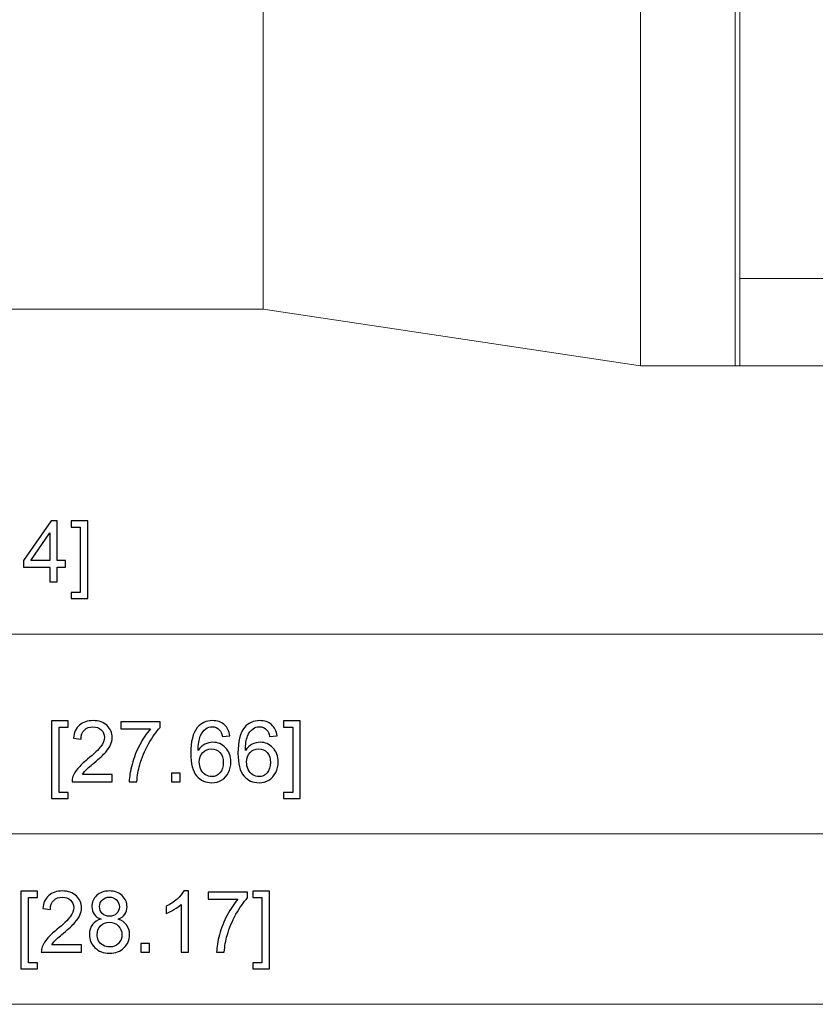
# Model space of a CAD drawing. Units: inches. Extents: x -2.12 to 2.12, y -1.53 to 1.53.
# Drawn here: x 0.04 to 0.27, y -0.85 to -0.56 of the extents above; entities that cross this region are included whole.
import ezdxf

# ---------------------------------------------------------------- set-up
doc = ezdxf.new("R2010")
doc.units = ezdxf.units.IN
doc.header["$MEASUREMENT"] = 0

msp = doc.modelspace()

# ---------------------------------------------------------------- linework, layer by layer
at = {"lineweight": 9}
for points in [[(0.21795, -0.40322), (0.21795, -0.40322), (0.21795, -0.66435), (0.21795, -0.66435)], [(0.24532, -0.40322), (0.24532, -0.40322), (0.24532, -0.66435), (0.24532, -0.66435)], [(0.24669, -0.40322), (0.24669, -0.40322), (0.24669, -0.66435), (0.24669, -0.66435)], [(0.24669, -0.40322), (0.24669, -0.40322), (0.24669, -0.66435), (0.24669, -0.66435)], [(0.10846, -0.41844), (0.10846, -0.41844), (0.10846, -0.64792), (0.10846, -0.64792)], [(0.30486, -0.63899), (0.30486, -0.63899), (0.24669, -0.63899), (0.24669, -0.63899)], [(0.10846, -0.64792), (0.10846, -0.64792), (-0.37058, -0.64792), (-0.37058, -0.64792)], [(0.21795, -0.66435), (0.21795, -0.66435), (0.10846, -0.64792), (0.10846, -0.64792)], [(0.24669, -0.66435), (0.24669, -0.66435), (0.21795, -0.66435), (0.21795, -0.66435)], [(0.30486, -0.66435), (0.30486, -0.66435), (0.24669, -0.66435), (0.24669, -0.66435)]]:
    msp.add_open_spline(points, degree=3, dxfattribs=at)
for points, knots in [([(0.04665, -0.72695), (0.04665, -0.72695), (0.04665, -0.72273), (0.04665, -0.72273), (0.04665, -0.72273), (0.04665, -0.72273), (0.039, -0.72273), (0.039, -0.72273), (0.039, -0.72273), (0.039, -0.72273), (0.039, -0.72074), (0.039, -0.72074), (0.039, -0.72074), (0.039, -0.72074), (0.04704, -0.70931), (0.04704, -0.70931), (0.04704, -0.70931), (0.04704, -0.70931), (0.04881, -0.70931), (0.04881, -0.70931), (0.04881, -0.70931), (0.04881, -0.70931), (0.04881, -0.72074), (0.04881, -0.72074), (0.04881, -0.72074), (0.04881, -0.72074), (0.0512, -0.72074), (0.0512, -0.72074), (0.0512, -0.72074), (0.0512, -0.72074), (0.0512, -0.72273), (0.0512, -0.72273), (0.0512, -0.72273), (0.0512, -0.72273), (0.04881, -0.72273), (0.04881, -0.72273), (0.04881, -0.72273), (0.04881, -0.72273), (0.04881, -0.72695), (0.04881, -0.72695), (0.04881, -0.72695), (0.04881, -0.72695), (0.04665, -0.72695), (0.04665, -0.72695)], [0, 0, 0, 0, 0.083333, 0.083333, 0.083333, 0.083333, 0.166667, 0.166667, 0.166667, 0.166667, 0.25, 0.25, 0.25, 0.25, 0.333333, 0.333333, 0.333333, 0.333333, 0.416667, 0.416667, 0.416667, 0.416667, 0.5, 0.5, 0.5, 0.5, 0.583333, 0.583333, 0.583333, 0.583333, 0.666667, 0.666667, 0.666667, 0.666667, 0.75, 0.75, 0.75, 0.75, 0.833333, 0.833333, 0.833333, 0.833333, 1, 1, 1, 1]), ([(0.05763, -0.73184), (0.05763, -0.73184), (0.05285, -0.73184), (0.05285, -0.73184), (0.05285, -0.73184), (0.05285, -0.73184), (0.05285, -0.73005), (0.05285, -0.73005), (0.05285, -0.73005), (0.05285, -0.73005), (0.05546, -0.73005), (0.05546, -0.73005), (0.05546, -0.73005), (0.05546, -0.73005), (0.05546, -0.71111), (0.05546, -0.71111), (0.05546, -0.71111), (0.05546, -0.71111), (0.05285, -0.71111), (0.05285, -0.71111), (0.05285, -0.71111), (0.05285, -0.71111), (0.05285, -0.70931), (0.05285, -0.70931), (0.05285, -0.70931), (0.05285, -0.70931), (0.05763, -0.70931), (0.05763, -0.70931), (0.05763, -0.70931), (0.05763, -0.70931), (0.05763, -0.73184), (0.05763, -0.73184)], [0, 0, 0, 0, 0.111111, 0.111111, 0.111111, 0.111111, 0.222222, 0.222222, 0.222222, 0.222222, 0.333333, 0.333333, 0.333333, 0.333333, 0.444444, 0.444444, 0.444444, 0.444444, 0.555556, 0.555556, 0.555556, 0.555556, 0.666667, 0.666667, 0.666667, 0.666667, 0.777778, 0.777778, 0.777778, 0.777778, 1, 1, 1, 1]), ([(0.04665, -0.72074), (0.04665, -0.72074), (0.04665, -0.71279), (0.04665, -0.71279), (0.04665, -0.71279), (0.04665, -0.71279), (0.04113, -0.72074), (0.04113, -0.72074), (0.04113, -0.72074), (0.04113, -0.72074), (0.04665, -0.72074), (0.04665, -0.72074)], [0, 0, 0, 0, 0.25, 0.25, 0.25, 0.25, 0.5, 0.5, 0.5, 0.5, 1, 1, 1, 1]), ([(0.04716, -0.78983), (0.04716, -0.78983), (0.04716, -0.7673), (0.04716, -0.7673), (0.04716, -0.7673), (0.04716, -0.7673), (0.05193, -0.7673), (0.05193, -0.7673), (0.05193, -0.7673), (0.05193, -0.7673), (0.05193, -0.76909), (0.05193, -0.76909), (0.05193, -0.76909), (0.05193, -0.76909), (0.04933, -0.76909), (0.04933, -0.76909), (0.04933, -0.76909), (0.04933, -0.76909), (0.04933, -0.78804), (0.04933, -0.78804), (0.04933, -0.78804), (0.04933, -0.78804), (0.05193, -0.78804), (0.05193, -0.78804), (0.05193, -0.78804), (0.05193, -0.78804), (0.05193, -0.78983), (0.05193, -0.78983), (0.05193, -0.78983), (0.05193, -0.78983), (0.04716, -0.78983), (0.04716, -0.78983)], [0, 0, 0, 0, 0.111111, 0.111111, 0.111111, 0.111111, 0.222222, 0.222222, 0.222222, 0.222222, 0.333333, 0.333333, 0.333333, 0.333333, 0.444444, 0.444444, 0.444444, 0.444444, 0.555556, 0.555556, 0.555556, 0.555556, 0.666667, 0.666667, 0.666667, 0.666667, 0.777778, 0.777778, 0.777778, 0.777778, 1, 1, 1, 1]), ([(0.06473, -0.78285), (0.06473, -0.78285), (0.06473, -0.78493), (0.06473, -0.78493), (0.06473, -0.78493), (0.06473, -0.78493), (0.05308, -0.78493), (0.05308, -0.78493), (0.05308, -0.78493), (0.05306, -0.78441), (0.05314, -0.78391), (0.05333, -0.78343), (0.05333, -0.78343), (0.05362, -0.78263), (0.0541, -0.78185), (0.05475, -0.78108), (0.05475, -0.78108), (0.05541, -0.78031), (0.05635, -0.77943), (0.05759, -0.77841), (0.05759, -0.77841), (0.0595, -0.77684), (0.0608, -0.7756), (0.06147, -0.77468), (0.06147, -0.77468), (0.06215, -0.77376), (0.06248, -0.77289), (0.06248, -0.77207), (0.06248, -0.77207), (0.06248, -0.77122), (0.06218, -0.77049), (0.06156, -0.7699), (0.06156, -0.7699), (0.06095, -0.76931), (0.06015, -0.76902), (0.05916, -0.76902), (0.05916, -0.76902), (0.05812, -0.76902), (0.05729, -0.76933), (0.05666, -0.76996), (0.05666, -0.76996), (0.05604, -0.77058), (0.05572, -0.77145), (0.05571, -0.77256), (0.05571, -0.77256), (0.05571, -0.77256), (0.05348, -0.77233), (0.05348, -0.77233), (0.05348, -0.77233), (0.05364, -0.77067), (0.05421, -0.7694), (0.0552, -0.76853), (0.0552, -0.76853), (0.0562, -0.76766), (0.05754, -0.76722), (0.05921, -0.76722), (0.05921, -0.76722), (0.0609, -0.76722), (0.06224, -0.7677), (0.06323, -0.76863), (0.06323, -0.76863), (0.06422, -0.76957), (0.06471, -0.77074), (0.06471, -0.77212), (0.06471, -0.77212), (0.06471, -0.77283), (0.06457, -0.77352), (0.06428, -0.7742), (0.06428, -0.7742), (0.06399, -0.77489), (0.06351, -0.77561), (0.06284, -0.77636), (0.06284, -0.77636), (0.06217, -0.77711), (0.06106, -0.77815), (0.0595, -0.77946), (0.0595, -0.77946), (0.0582, -0.78055), (0.05737, -0.78129), (0.057, -0.78168), (0.057, -0.78168), (0.05663, -0.78207), (0.05633, -0.78246), (0.05608, -0.78285), (0.05608, -0.78285), (0.05608, -0.78285), (0.06473, -0.78285), (0.06473, -0.78285)], [0, 0, 0, 0, 0.043478, 0.043478, 0.043478, 0.043478, 0.086957, 0.086957, 0.086957, 0.086957, 0.130435, 0.130435, 0.130435, 0.130435, 0.173913, 0.173913, 0.173913, 0.173913, 0.217391, 0.217391, 0.217391, 0.217391, 0.26087, 0.26087, 0.26087, 0.26087, 0.304348, 0.304348, 0.304348, 0.304348, 0.347826, 0.347826, 0.347826, 0.347826, 0.391304, 0.391304, 0.391304, 0.391304, 0.434783, 0.434783, 0.434783, 0.434783, 0.478261, 0.478261, 0.478261, 0.478261, 0.521739, 0.521739, 0.521739, 0.521739, 0.565217, 0.565217, 0.565217, 0.565217, 0.608696, 0.608696, 0.608696, 0.608696, 0.652174, 0.652174, 0.652174, 0.652174, 0.695652, 0.695652, 0.695652, 0.695652, 0.73913, 0.73913, 0.73913, 0.73913, 0.782609, 0.782609, 0.782609, 0.782609, 0.826087, 0.826087, 0.826087, 0.826087, 0.869565, 0.869565, 0.869565, 0.869565, 0.913043, 0.913043, 0.913043, 0.913043, 1, 1, 1, 1]), ([(0.0672, -0.76961), (0.0672, -0.76961), (0.0672, -0.76753), (0.0672, -0.76753), (0.0672, -0.76753), (0.0672, -0.76753), (0.07861, -0.76753), (0.07861, -0.76753), (0.07861, -0.76753), (0.07861, -0.76753), (0.07861, -0.76921), (0.07861, -0.76921), (0.07861, -0.76921), (0.07749, -0.77041), (0.07638, -0.772), (0.07527, -0.77398), (0.07527, -0.77398), (0.07417, -0.77595), (0.07332, -0.778), (0.07272, -0.78008), (0.07272, -0.78008), (0.07228, -0.78156), (0.07201, -0.78318), (0.07189, -0.78493), (0.07189, -0.78493), (0.07189, -0.78493), (0.06967, -0.78493), (0.06967, -0.78493), (0.06967, -0.78493), (0.06969, -0.78355), (0.06996, -0.78187), (0.07048, -0.77991), (0.07048, -0.77991), (0.071, -0.77794), (0.07175, -0.77604), (0.07272, -0.77422), (0.07272, -0.77422), (0.0737, -0.7724), (0.07474, -0.77086), (0.07583, -0.76961), (0.07583, -0.76961), (0.07583, -0.76961), (0.0672, -0.76961), (0.0672, -0.76961)], [0, 0, 0, 0, 0.083333, 0.083333, 0.083333, 0.083333, 0.166667, 0.166667, 0.166667, 0.166667, 0.25, 0.25, 0.25, 0.25, 0.333333, 0.333333, 0.333333, 0.333333, 0.416667, 0.416667, 0.416667, 0.416667, 0.5, 0.5, 0.5, 0.5, 0.583333, 0.583333, 0.583333, 0.583333, 0.666667, 0.666667, 0.666667, 0.666667, 0.75, 0.75, 0.75, 0.75, 0.833333, 0.833333, 0.833333, 0.833333, 1, 1, 1, 1]), ([(0.09883, -0.77162), (0.09883, -0.77162), (0.09668, -0.77179), (0.09668, -0.77179), (0.09668, -0.77179), (0.09648, -0.77094), (0.09622, -0.77032), (0.09586, -0.76994), (0.09586, -0.76994), (0.09528, -0.76931), (0.09455, -0.76901), (0.09369, -0.76901), (0.09369, -0.76901), (0.093, -0.76901), (0.0924, -0.7692), (0.09188, -0.76959), (0.09188, -0.76959), (0.0912, -0.77008), (0.09066, -0.77081), (0.09027, -0.77176), (0.09027, -0.77176), (0.08987, -0.77272), (0.08967, -0.77407), (0.08965, -0.77584), (0.08965, -0.77584), (0.09018, -0.77505), (0.09081, -0.77446), (0.09157, -0.77407), (0.09157, -0.77407), (0.09232, -0.77369), (0.09311, -0.7735), (0.09394, -0.7735), (0.09394, -0.7735), (0.09538, -0.7735), (0.09661, -0.77402), (0.09762, -0.77509), (0.09762, -0.77509), (0.09864, -0.77615), (0.09915, -0.77752), (0.09915, -0.7792), (0.09915, -0.7792), (0.09915, -0.78031), (0.09891, -0.78134), (0.09843, -0.78229), (0.09843, -0.78229), (0.09795, -0.78324), (0.0973, -0.78397), (0.09646, -0.78448), (0.09646, -0.78448), (0.09563, -0.78498), (0.09469, -0.78523), (0.09363, -0.78523), (0.09363, -0.78523), (0.09182, -0.78523), (0.09035, -0.78457), (0.08921, -0.78324), (0.08921, -0.78324), (0.08807, -0.78192), (0.0875, -0.77973), (0.0875, -0.77668), (0.0875, -0.77668), (0.0875, -0.77327), (0.08813, -0.7708), (0.08939, -0.76925), (0.08939, -0.76925), (0.09049, -0.7679), (0.09196, -0.76722), (0.09383, -0.76722), (0.09383, -0.76722), (0.09521, -0.76722), (0.09635, -0.76761), (0.09724, -0.76839), (0.09724, -0.76839), (0.09812, -0.76917), (0.09865, -0.77025), (0.09883, -0.77162)], [0, 0, 0, 0, 0.05, 0.05, 0.05, 0.05, 0.1, 0.1, 0.1, 0.1, 0.15, 0.15, 0.15, 0.15, 0.2, 0.2, 0.2, 0.2, 0.25, 0.25, 0.25, 0.25, 0.3, 0.3, 0.3, 0.3, 0.35, 0.35, 0.35, 0.35, 0.4, 0.4, 0.4, 0.4, 0.45, 0.45, 0.45, 0.45, 0.5, 0.5, 0.5, 0.5, 0.55, 0.55, 0.55, 0.55, 0.6, 0.6, 0.6, 0.6, 0.65, 0.65, 0.65, 0.65, 0.7, 0.7, 0.7, 0.7, 0.75, 0.75, 0.75, 0.75, 0.8, 0.8, 0.8, 0.8, 0.85, 0.85, 0.85, 0.85, 0.9, 0.9, 0.9, 0.9, 1, 1, 1, 1]), ([(0.11253, -0.77162), (0.11253, -0.77162), (0.11038, -0.77179), (0.11038, -0.77179), (0.11038, -0.77179), (0.11019, -0.77094), (0.10992, -0.77032), (0.10956, -0.76994), (0.10956, -0.76994), (0.10898, -0.76931), (0.10825, -0.76901), (0.10739, -0.76901), (0.10739, -0.76901), (0.1067, -0.76901), (0.1061, -0.7692), (0.10558, -0.76959), (0.10558, -0.76959), (0.1049, -0.77008), (0.10436, -0.77081), (0.10397, -0.77176), (0.10397, -0.77176), (0.10357, -0.77272), (0.10337, -0.77407), (0.10335, -0.77584), (0.10335, -0.77584), (0.10388, -0.77505), (0.10451, -0.77446), (0.10527, -0.77407), (0.10527, -0.77407), (0.10602, -0.77369), (0.10681, -0.7735), (0.10764, -0.7735), (0.10764, -0.7735), (0.10908, -0.7735), (0.11031, -0.77402), (0.11132, -0.77509), (0.11132, -0.77509), (0.11234, -0.77615), (0.11285, -0.77752), (0.11285, -0.7792), (0.11285, -0.7792), (0.11285, -0.78031), (0.11261, -0.78134), (0.11213, -0.78229), (0.11213, -0.78229), (0.11165, -0.78324), (0.111, -0.78397), (0.11016, -0.78448), (0.11016, -0.78448), (0.10933, -0.78498), (0.10839, -0.78523), (0.10733, -0.78523), (0.10733, -0.78523), (0.10552, -0.78523), (0.10405, -0.78457), (0.10291, -0.78324), (0.10291, -0.78324), (0.10177, -0.78192), (0.1012, -0.77973), (0.1012, -0.77668), (0.1012, -0.77668), (0.1012, -0.77327), (0.10183, -0.7708), (0.10309, -0.76925), (0.10309, -0.76925), (0.10419, -0.7679), (0.10567, -0.76722), (0.10753, -0.76722), (0.10753, -0.76722), (0.10891, -0.76722), (0.11005, -0.76761), (0.11094, -0.76839), (0.11094, -0.76839), (0.11182, -0.76917), (0.11235, -0.77025), (0.11253, -0.77162)], [0, 0, 0, 0, 0.05, 0.05, 0.05, 0.05, 0.1, 0.1, 0.1, 0.1, 0.15, 0.15, 0.15, 0.15, 0.2, 0.2, 0.2, 0.2, 0.25, 0.25, 0.25, 0.25, 0.3, 0.3, 0.3, 0.3, 0.35, 0.35, 0.35, 0.35, 0.4, 0.4, 0.4, 0.4, 0.45, 0.45, 0.45, 0.45, 0.5, 0.5, 0.5, 0.5, 0.55, 0.55, 0.55, 0.55, 0.6, 0.6, 0.6, 0.6, 0.65, 0.65, 0.65, 0.65, 0.7, 0.7, 0.7, 0.7, 0.75, 0.75, 0.75, 0.75, 0.8, 0.8, 0.8, 0.8, 0.85, 0.85, 0.85, 0.85, 0.9, 0.9, 0.9, 0.9, 1, 1, 1, 1]), ([(0.11922, -0.78983), (0.11922, -0.78983), (0.11444, -0.78983), (0.11444, -0.78983), (0.11444, -0.78983), (0.11444, -0.78983), (0.11444, -0.78804), (0.11444, -0.78804), (0.11444, -0.78804), (0.11444, -0.78804), (0.11706, -0.78804), (0.11706, -0.78804), (0.11706, -0.78804), (0.11706, -0.78804), (0.11706, -0.76909), (0.11706, -0.76909), (0.11706, -0.76909), (0.11706, -0.76909), (0.11444, -0.76909), (0.11444, -0.76909), (0.11444, -0.76909), (0.11444, -0.76909), (0.11444, -0.7673), (0.11444, -0.7673), (0.11444, -0.7673), (0.11444, -0.7673), (0.11922, -0.7673), (0.11922, -0.7673), (0.11922, -0.7673), (0.11922, -0.7673), (0.11922, -0.78983), (0.11922, -0.78983)], [0, 0, 0, 0, 0.111111, 0.111111, 0.111111, 0.111111, 0.222222, 0.222222, 0.222222, 0.222222, 0.333333, 0.333333, 0.333333, 0.333333, 0.444444, 0.444444, 0.444444, 0.444444, 0.555556, 0.555556, 0.555556, 0.555556, 0.666667, 0.666667, 0.666667, 0.666667, 0.777778, 0.777778, 0.777778, 0.777778, 1, 1, 1, 1]), ([(0.08999, -0.77922), (0.08999, -0.77996), (0.09015, -0.78068), (0.09047, -0.78136), (0.09047, -0.78136), (0.09078, -0.78204), (0.09123, -0.78256), (0.09179, -0.78292), (0.09179, -0.78292), (0.09236, -0.78328), (0.09296, -0.78346), (0.09359, -0.78346), (0.09359, -0.78346), (0.0945, -0.78346), (0.09529, -0.78309), (0.09594, -0.78235), (0.09594, -0.78235), (0.0966, -0.78161), (0.09693, -0.78061), (0.09693, -0.77934), (0.09693, -0.77934), (0.09693, -0.77812), (0.09661, -0.77716), (0.09596, -0.77646), (0.09596, -0.77646), (0.09531, -0.77576), (0.09449, -0.77541), (0.0935, -0.77541), (0.0935, -0.77541), (0.09252, -0.77541), (0.09169, -0.77576), (0.09101, -0.77646), (0.09101, -0.77646), (0.09033, -0.77716), (0.08999, -0.77808), (0.08999, -0.77922)], [0, 0, 0, 0, 0.1, 0.1, 0.1, 0.1, 0.2, 0.2, 0.2, 0.2, 0.3, 0.3, 0.3, 0.3, 0.4, 0.4, 0.4, 0.4, 0.5, 0.5, 0.5, 0.5, 0.6, 0.6, 0.6, 0.6, 0.7, 0.7, 0.7, 0.7, 0.8, 0.8, 0.8, 0.8, 1, 1, 1, 1]), ([(0.10369, -0.77922), (0.10369, -0.77996), (0.10385, -0.78068), (0.10417, -0.78136), (0.10417, -0.78136), (0.10448, -0.78204), (0.10493, -0.78256), (0.10549, -0.78292), (0.10549, -0.78292), (0.10606, -0.78328), (0.10667, -0.78346), (0.10729, -0.78346), (0.10729, -0.78346), (0.1082, -0.78346), (0.10899, -0.78309), (0.10965, -0.78235), (0.10965, -0.78235), (0.1103, -0.78161), (0.11063, -0.78061), (0.11063, -0.77934), (0.11063, -0.77934), (0.11063, -0.77812), (0.11031, -0.77716), (0.10966, -0.77646), (0.10966, -0.77646), (0.10901, -0.77576), (0.10819, -0.77541), (0.1072, -0.77541), (0.1072, -0.77541), (0.10622, -0.77541), (0.10539, -0.77576), (0.10471, -0.77646), (0.10471, -0.77646), (0.10403, -0.77716), (0.10369, -0.77808), (0.10369, -0.77922)], [0, 0, 0, 0, 0.1, 0.1, 0.1, 0.1, 0.2, 0.2, 0.2, 0.2, 0.3, 0.3, 0.3, 0.3, 0.4, 0.4, 0.4, 0.4, 0.5, 0.5, 0.5, 0.5, 0.6, 0.6, 0.6, 0.6, 0.7, 0.7, 0.7, 0.7, 0.8, 0.8, 0.8, 0.8, 1, 1, 1, 1]), ([(0.08197, -0.78493), (0.08197, -0.78493), (0.08197, -0.78246), (0.08197, -0.78246), (0.08197, -0.78246), (0.08197, -0.78246), (0.08444, -0.78246), (0.08444, -0.78246), (0.08444, -0.78246), (0.08444, -0.78246), (0.08444, -0.78493), (0.08444, -0.78493), (0.08444, -0.78493), (0.08444, -0.78493), (0.08197, -0.78493), (0.08197, -0.78493)], [0, 0, 0, 0, 0.2, 0.2, 0.2, 0.2, 0.4, 0.4, 0.4, 0.4, 0.6, 0.6, 0.6, 0.6, 1, 1, 1, 1]), ([(0.03826, -0.83922), (0.03826, -0.83922), (0.03826, -0.81669), (0.03826, -0.81669), (0.03826, -0.81669), (0.03826, -0.81669), (0.04304, -0.81669), (0.04304, -0.81669), (0.04304, -0.81669), (0.04304, -0.81669), (0.04304, -0.81849), (0.04304, -0.81849), (0.04304, -0.81849), (0.04304, -0.81849), (0.04043, -0.81849), (0.04043, -0.81849), (0.04043, -0.81849), (0.04043, -0.81849), (0.04043, -0.83743), (0.04043, -0.83743), (0.04043, -0.83743), (0.04043, -0.83743), (0.04304, -0.83743), (0.04304, -0.83743), (0.04304, -0.83743), (0.04304, -0.83743), (0.04304, -0.83922), (0.04304, -0.83922), (0.04304, -0.83922), (0.04304, -0.83922), (0.03826, -0.83922), (0.03826, -0.83922)], [0, 0, 0, 0, 0.111111, 0.111111, 0.111111, 0.111111, 0.222222, 0.222222, 0.222222, 0.222222, 0.333333, 0.333333, 0.333333, 0.333333, 0.444444, 0.444444, 0.444444, 0.444444, 0.555556, 0.555556, 0.555556, 0.555556, 0.666667, 0.666667, 0.666667, 0.666667, 0.777778, 0.777778, 0.777778, 0.777778, 1, 1, 1, 1]), ([(0.05583, -0.83224), (0.05583, -0.83224), (0.05583, -0.83433), (0.05583, -0.83433), (0.05583, -0.83433), (0.05583, -0.83433), (0.04418, -0.83433), (0.04418, -0.83433), (0.04418, -0.83433), (0.04417, -0.83381), (0.04424, -0.8333), (0.04443, -0.83282), (0.04443, -0.83282), (0.04472, -0.83203), (0.0452, -0.83125), (0.04585, -0.83048), (0.04585, -0.83048), (0.04651, -0.82971), (0.04746, -0.82882), (0.04869, -0.82781), (0.04869, -0.82781), (0.05061, -0.82624), (0.0519, -0.82499), (0.05257, -0.82407), (0.05257, -0.82407), (0.05325, -0.82315), (0.05359, -0.82228), (0.05359, -0.82147), (0.05359, -0.82147), (0.05359, -0.82061), (0.05328, -0.81989), (0.05267, -0.8193), (0.05267, -0.8193), (0.05205, -0.81871), (0.05125, -0.81841), (0.05026, -0.81841), (0.05026, -0.81841), (0.04922, -0.81841), (0.04839, -0.81872), (0.04776, -0.81935), (0.04776, -0.81935), (0.04714, -0.81998), (0.04682, -0.82084), (0.04681, -0.82195), (0.04681, -0.82195), (0.04681, -0.82195), (0.04459, -0.82172), (0.04459, -0.82172), (0.04459, -0.82172), (0.04474, -0.82006), (0.04531, -0.8188), (0.04631, -0.81793), (0.04631, -0.81793), (0.0473, -0.81706), (0.04864, -0.81662), (0.05031, -0.81662), (0.05031, -0.81662), (0.052, -0.81662), (0.05334, -0.81709), (0.05433, -0.81803), (0.05433, -0.81803), (0.05532, -0.81897), (0.05581, -0.82013), (0.05581, -0.82152), (0.05581, -0.82152), (0.05581, -0.82222), (0.05567, -0.82292), (0.05538, -0.8236), (0.05538, -0.8236), (0.05509, -0.82428), (0.05461, -0.825), (0.05394, -0.82575), (0.05394, -0.82575), (0.05327, -0.8265), (0.05216, -0.82754), (0.0506, -0.82885), (0.0506, -0.82885), (0.0493, -0.82994), (0.04847, -0.83069), (0.0481, -0.83107), (0.0481, -0.83107), (0.04773, -0.83146), (0.04743, -0.83185), (0.04719, -0.83224), (0.04719, -0.83224), (0.04719, -0.83224), (0.05583, -0.83224), (0.05583, -0.83224)], [0, 0, 0, 0, 0.043478, 0.043478, 0.043478, 0.043478, 0.086957, 0.086957, 0.086957, 0.086957, 0.130435, 0.130435, 0.130435, 0.130435, 0.173913, 0.173913, 0.173913, 0.173913, 0.217391, 0.217391, 0.217391, 0.217391, 0.26087, 0.26087, 0.26087, 0.26087, 0.304348, 0.304348, 0.304348, 0.304348, 0.347826, 0.347826, 0.347826, 0.347826, 0.391304, 0.391304, 0.391304, 0.391304, 0.434783, 0.434783, 0.434783, 0.434783, 0.478261, 0.478261, 0.478261, 0.478261, 0.521739, 0.521739, 0.521739, 0.521739, 0.565217, 0.565217, 0.565217, 0.565217, 0.608696, 0.608696, 0.608696, 0.608696, 0.652174, 0.652174, 0.652174, 0.652174, 0.695652, 0.695652, 0.695652, 0.695652, 0.73913, 0.73913, 0.73913, 0.73913, 0.782609, 0.782609, 0.782609, 0.782609, 0.826087, 0.826087, 0.826087, 0.826087, 0.869565, 0.869565, 0.869565, 0.869565, 0.913043, 0.913043, 0.913043, 0.913043, 1, 1, 1, 1]), ([(0.06149, -0.82476), (0.06059, -0.82444), (0.05993, -0.82397), (0.05949, -0.82336), (0.05949, -0.82336), (0.05906, -0.82275), (0.05884, -0.82202), (0.05884, -0.82117), (0.05884, -0.82117), (0.05884, -0.81988), (0.0593, -0.81881), (0.06022, -0.81793), (0.06022, -0.81793), (0.06115, -0.81706), (0.06237, -0.81662), (0.06391, -0.81662), (0.06391, -0.81662), (0.06544, -0.81662), (0.06669, -0.81707), (0.06762, -0.81796), (0.06762, -0.81796), (0.06856, -0.81886), (0.06903, -0.81994), (0.06903, -0.82123), (0.06903, -0.82123), (0.06903, -0.82205), (0.06881, -0.82276), (0.06839, -0.82337), (0.06839, -0.82337), (0.06796, -0.82397), (0.06731, -0.82444), (0.06643, -0.82476), (0.06643, -0.82476), (0.06751, -0.82512), (0.06834, -0.82569), (0.06891, -0.82647), (0.06891, -0.82647), (0.06947, -0.82726), (0.06975, -0.8282), (0.06975, -0.82928), (0.06975, -0.82928), (0.06975, -0.8308), (0.06922, -0.83206), (0.06815, -0.83309), (0.06815, -0.83309), (0.06709, -0.83411), (0.06568, -0.83463), (0.06394, -0.83463), (0.06394, -0.83463), (0.0622, -0.83463), (0.0608, -0.83411), (0.05973, -0.83308), (0.05973, -0.83308), (0.05867, -0.83205), (0.05813, -0.83077), (0.05813, -0.82923), (0.05813, -0.82923), (0.05813, -0.82808), (0.05842, -0.82712), (0.05901, -0.82635), (0.05901, -0.82635), (0.05959, -0.82557), (0.06041, -0.82504), (0.06149, -0.82476)], [0, 0, 0, 0, 0.058824, 0.058824, 0.058824, 0.058824, 0.117647, 0.117647, 0.117647, 0.117647, 0.176471, 0.176471, 0.176471, 0.176471, 0.235294, 0.235294, 0.235294, 0.235294, 0.294118, 0.294118, 0.294118, 0.294118, 0.352941, 0.352941, 0.352941, 0.352941, 0.411765, 0.411765, 0.411765, 0.411765, 0.470588, 0.470588, 0.470588, 0.470588, 0.529412, 0.529412, 0.529412, 0.529412, 0.588235, 0.588235, 0.588235, 0.588235, 0.647059, 0.647059, 0.647059, 0.647059, 0.705882, 0.705882, 0.705882, 0.705882, 0.764706, 0.764706, 0.764706, 0.764706, 0.823529, 0.823529, 0.823529, 0.823529, 0.882353, 0.882353, 0.882353, 0.882353, 1, 1, 1, 1]), ([(0.06106, -0.82109), (0.06106, -0.82193), (0.06133, -0.82261), (0.06186, -0.82314), (0.06186, -0.82314), (0.0624, -0.82367), (0.06309, -0.82394), (0.06395, -0.82394), (0.06395, -0.82394), (0.06479, -0.82394), (0.06547, -0.82367), (0.06601, -0.82315), (0.06601, -0.82315), (0.06654, -0.82262), (0.0668, -0.82198), (0.0668, -0.82122), (0.0668, -0.82122), (0.0668, -0.82042), (0.06653, -0.81976), (0.06598, -0.81921), (0.06598, -0.81921), (0.06543, -0.81867), (0.06475, -0.8184), (0.06393, -0.8184), (0.06393, -0.8184), (0.0631, -0.8184), (0.06242, -0.81867), (0.06187, -0.81919), (0.06187, -0.81919), (0.06133, -0.81972), (0.06106, -0.82036), (0.06106, -0.82109)], [0, 0, 0, 0, 0.111111, 0.111111, 0.111111, 0.111111, 0.222222, 0.222222, 0.222222, 0.222222, 0.333333, 0.333333, 0.333333, 0.333333, 0.444444, 0.444444, 0.444444, 0.444444, 0.555556, 0.555556, 0.555556, 0.555556, 0.666667, 0.666667, 0.666667, 0.666667, 0.777778, 0.777778, 0.777778, 0.777778, 1, 1, 1, 1]), ([(0.08685, -0.83433), (0.08685, -0.83433), (0.08469, -0.83433), (0.08469, -0.83433), (0.08469, -0.83433), (0.08469, -0.83433), (0.08469, -0.82053), (0.08469, -0.82053), (0.08469, -0.82053), (0.08417, -0.82103), (0.08349, -0.82152), (0.08264, -0.82202), (0.08264, -0.82202), (0.08179, -0.82252), (0.08103, -0.82289), (0.08036, -0.82314), (0.08036, -0.82314), (0.08036, -0.82314), (0.08036, -0.82105), (0.08036, -0.82105), (0.08036, -0.82105), (0.08157, -0.82048), (0.08263, -0.81979), (0.08354, -0.81898), (0.08354, -0.81898), (0.08444, -0.81817), (0.08508, -0.81738), (0.08546, -0.81662), (0.08546, -0.81662), (0.08546, -0.81662), (0.08685, -0.81662), (0.08685, -0.81662), (0.08685, -0.81662), (0.08685, -0.81662), (0.08685, -0.83433), (0.08685, -0.83433)], [0, 0, 0, 0, 0.1, 0.1, 0.1, 0.1, 0.2, 0.2, 0.2, 0.2, 0.3, 0.3, 0.3, 0.3, 0.4, 0.4, 0.4, 0.4, 0.5, 0.5, 0.5, 0.5, 0.6, 0.6, 0.6, 0.6, 0.7, 0.7, 0.7, 0.7, 0.8, 0.8, 0.8, 0.8, 1, 1, 1, 1]), ([(0.09254, -0.819), (0.09254, -0.819), (0.09254, -0.81692), (0.09254, -0.81692), (0.09254, -0.81692), (0.09254, -0.81692), (0.10396, -0.81692), (0.10396, -0.81692), (0.10396, -0.81692), (0.10396, -0.81692), (0.10396, -0.81861), (0.10396, -0.81861), (0.10396, -0.81861), (0.10284, -0.8198), (0.10172, -0.82139), (0.10062, -0.82337), (0.10062, -0.82337), (0.09952, -0.82535), (0.09867, -0.82739), (0.09807, -0.82948), (0.09807, -0.82948), (0.09763, -0.83096), (0.09735, -0.83257), (0.09724, -0.83433), (0.09724, -0.83433), (0.09724, -0.83433), (0.09501, -0.83433), (0.09501, -0.83433), (0.09501, -0.83433), (0.09504, -0.83294), (0.09531, -0.83126), (0.09583, -0.8293), (0.09583, -0.8293), (0.09635, -0.82733), (0.0971, -0.82544), (0.09807, -0.82361), (0.09807, -0.82361), (0.09905, -0.82179), (0.10008, -0.82025), (0.10118, -0.819), (0.10118, -0.819), (0.10118, -0.819), (0.09254, -0.819), (0.09254, -0.819)], [0, 0, 0, 0, 0.083333, 0.083333, 0.083333, 0.083333, 0.166667, 0.166667, 0.166667, 0.166667, 0.25, 0.25, 0.25, 0.25, 0.333333, 0.333333, 0.333333, 0.333333, 0.416667, 0.416667, 0.416667, 0.416667, 0.5, 0.5, 0.5, 0.5, 0.583333, 0.583333, 0.583333, 0.583333, 0.666667, 0.666667, 0.666667, 0.666667, 0.75, 0.75, 0.75, 0.75, 0.833333, 0.833333, 0.833333, 0.833333, 1, 1, 1, 1]), ([(0.11032, -0.83922), (0.11032, -0.83922), (0.10555, -0.83922), (0.10555, -0.83922), (0.10555, -0.83922), (0.10555, -0.83922), (0.10555, -0.83743), (0.10555, -0.83743), (0.10555, -0.83743), (0.10555, -0.83743), (0.10816, -0.83743), (0.10816, -0.83743), (0.10816, -0.83743), (0.10816, -0.83743), (0.10816, -0.81849), (0.10816, -0.81849), (0.10816, -0.81849), (0.10816, -0.81849), (0.10555, -0.81849), (0.10555, -0.81849), (0.10555, -0.81849), (0.10555, -0.81849), (0.10555, -0.81669), (0.10555, -0.81669), (0.10555, -0.81669), (0.10555, -0.81669), (0.11032, -0.81669), (0.11032, -0.81669), (0.11032, -0.81669), (0.11032, -0.81669), (0.11032, -0.83922), (0.11032, -0.83922)], [0, 0, 0, 0, 0.111111, 0.111111, 0.111111, 0.111111, 0.222222, 0.222222, 0.222222, 0.222222, 0.333333, 0.333333, 0.333333, 0.333333, 0.444444, 0.444444, 0.444444, 0.444444, 0.555556, 0.555556, 0.555556, 0.555556, 0.666667, 0.666667, 0.666667, 0.666667, 0.777778, 0.777778, 0.777778, 0.777778, 1, 1, 1, 1]), ([(0.06036, -0.82924), (0.06036, -0.82985), (0.0605, -0.83046), (0.0608, -0.83103), (0.0608, -0.83103), (0.06109, -0.83161), (0.06152, -0.83206), (0.0621, -0.83237), (0.0621, -0.83237), (0.06268, -0.83269), (0.0633, -0.83285), (0.06396, -0.83285), (0.06396, -0.83285), (0.065, -0.83285), (0.06585, -0.83252), (0.06653, -0.83185), (0.06653, -0.83185), (0.0672, -0.83118), (0.06754, -0.83033), (0.06754, -0.82931), (0.06754, -0.82931), (0.06754, -0.82827), (0.06719, -0.82741), (0.0665, -0.82672), (0.0665, -0.82672), (0.0658, -0.82604), (0.06493, -0.8257), (0.06389, -0.8257), (0.06389, -0.8257), (0.06287, -0.8257), (0.06203, -0.82604), (0.06136, -0.82671), (0.06136, -0.82671), (0.06069, -0.82739), (0.06036, -0.82823), (0.06036, -0.82924)], [0, 0, 0, 0, 0.1, 0.1, 0.1, 0.1, 0.2, 0.2, 0.2, 0.2, 0.3, 0.3, 0.3, 0.3, 0.4, 0.4, 0.4, 0.4, 0.5, 0.5, 0.5, 0.5, 0.6, 0.6, 0.6, 0.6, 0.7, 0.7, 0.7, 0.7, 0.8, 0.8, 0.8, 0.8, 1, 1, 1, 1]), ([(0.07307, -0.83433), (0.07307, -0.83433), (0.07307, -0.83186), (0.07307, -0.83186), (0.07307, -0.83186), (0.07307, -0.83186), (0.07554, -0.83186), (0.07554, -0.83186), (0.07554, -0.83186), (0.07554, -0.83186), (0.07554, -0.83433), (0.07554, -0.83433), (0.07554, -0.83433), (0.07554, -0.83433), (0.07307, -0.83433), (0.07307, -0.83433)], [0, 0, 0, 0, 0.2, 0.2, 0.2, 0.2, 0.4, 0.4, 0.4, 0.4, 0.6, 0.6, 0.6, 0.6, 1, 1, 1, 1])]:
    msp.add_open_spline(points, degree=3, knots=knots)
at = {"lineweight": 0}
for points in [[(-0.38838, -0.7421), (-0.38838, -0.7421), (0.38356, -0.7421), (0.38356, -0.7421)], [(-0.39659, -0.80009), (-0.39659, -0.80009), (0.51496, -0.80009), (0.51496, -0.80009)], [(-0.41438, -0.84948), (-0.41438, -0.84948), (0.51496, -0.84948), (0.51496, -0.84948)]]:
    msp.add_open_spline(points, degree=3, dxfattribs=at)

doc.saveas('drawing.dxf')
